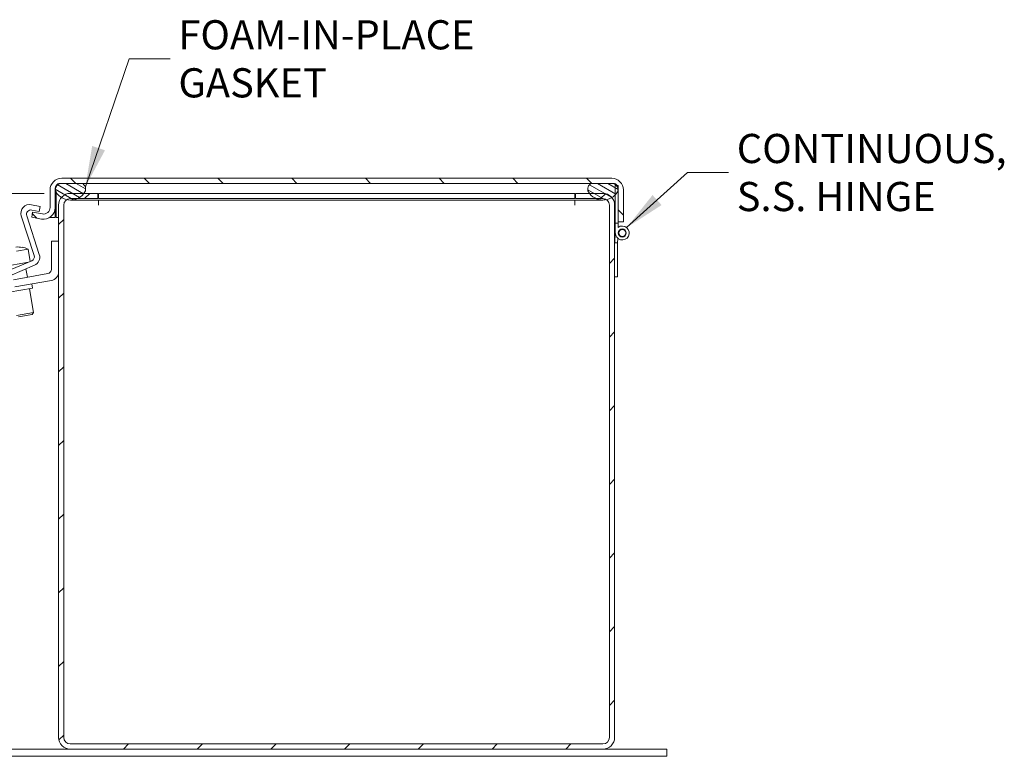
# Model space of a CAD drawing. Units: inches. Extents: x 4.1 to 97.9, y 2 to 61.5.
# Drawn here: x 76.4 to 90.6, y 30.1 to 40.7 of the extents above; entities that cross this region are included whole.
import ezdxf

# ---------------------------------------------------------------- set-up
doc = ezdxf.new("R2010")
doc.units = ezdxf.units.IN
doc.header["$LTSCALE"] = 6
doc.header["$MEASUREMENT"] = 0
doc.layers.get('0').update_dxf_attribs({"lineweight": 0})
for name, color, linetype, lineweight in [('Dimension (ANSI)', 7, 'Continuous', 5), ('Hatch (ANSI)', 7, 'Continuous', 5), ('Symbol (ANSI)', 7, 'Continuous', 5), ('Visible (ANSI)', 7, 'Continuous', 5)]:
    doc.layers.add(name, color=color, linetype=linetype, lineweight=lineweight)
doc.styles.add('TAHOMA', font='tahoma.ttf')
doc.dimstyles.new('DIMENSIONS (WEIGMANN)', dxfattribs={"dimscale": 6, "dimtxt": 0.07, "dimasz": 0.07, "dimexe": 0.09, "dimexo": 0.0625, "dimgap": 0.02, "dimtad": 0, "dimtih": 1, "dimtoh": 1, "dimrnd": 1e-08, "dimzin": 0, "dimdsep": 46, "dimtxsty": 'TAHOMA', "dimblk": 'Filled-1', "dimcen": 0.09, "dimdle": 0.393701, "dimclrd": 256, "dimclre": 256, "dimclrt": 256, "dimadec": 0, "dimazin": 0, "dimtfac": 0.928571, "dimtofl": 0, "dimtmove": 0, "dimatfit": 3, "dimfxl": 1, "dimtolj": 1, "dimtzin": 0, "dimlwd": -1, "dimlwe": -1, "dimarcsym": 0})
doc.dimstyles.new('DIMENSIONS (WEIGMANN)$7', dxfattribs={"dimscale": 6, "dimtxt": 0.07, "dimasz": 0.098425, "dimexe": 0.09, "dimexo": 0.0625, "dimgap": 0.02, "dimtad": 0, "dimtih": 1, "dimtoh": 1, "dimrnd": 1e-08, "dimzin": 0, "dimdsep": 46, "dimtxsty": 'TAHOMA', "dimblk": 'Filled-1', "dimcen": 0.09, "dimdle": 0.393701, "dimclrd": 256, "dimclre": 256, "dimclrt": 256, "dimadec": 0, "dimazin": 0, "dimtfac": 0.928571, "dimtofl": 0, "dimtmove": 0, "dimatfit": 3, "dimfxl": 1, "dimtolj": 1, "dimtzin": 0, "dimlwd": -1, "dimlwe": -1, "dimarcsym": 0})

# ---------------------------------------------------------------- blocks, each defined once
blk = doc.blocks.new('Filled-1')
at = {"color": 0}
for p, q in [((0, 0), (-1, 0.179)), ((-1, 0.179), (-1, -0.179)), ((-1, 0), (0, 0)), ((-1, -0.179), (0, 0))]:
    blk.add_line(p, q, dxfattribs=at)
at = {"color": 0, "flags": 128}
blk.add_lwpolyline([(-1, -0.179), (0, 0), (-1, 0.179), (-1, -0.179)], dxfattribs=at)
at = {"color": 0}
blk.add_solid([(-1, -0.179), (0, 0), (-1, 0.179), (-1, -0.179)], dxfattribs=at)
blk = doc.blocks.new('*D20')
at = {"layer": 'Defpoints', "color": 0, "transparency": 16777216}
for p in [(74.752, 38.213), (77.178, 38.213), (76.26, 30.213)]:
    blk.add_point(p, dxfattribs=at)
at = {"layer": 'Dimension (ANSI)', "transparency": 16777216}
for p, q in [((76.803, 38.213), (74.212, 38.213)), ((74.752, 37.793), (74.752, 35.256)), ((74.752, 30.633), (74.752, 33.171)), ((75.885, 30.213), (74.212, 30.213))]:
    blk.add_line(p, q, dxfattribs=at)
at = {"layer": 'Dimension (ANSI)', "transparency": 16777216, "xscale": 0.4200000017881394, "yscale": 0.4200000017881394, "zscale": 0.4200000017881394}
for p, rotation in [((74.752, 38.213), 90), ((74.752, 30.213), 270)]:
    blk.add_blockref('Filled-1', p, dxfattribs=dict(at, rotation=rotation))
at = {"layer": 'Dimension (ANSI)', "transparency": 16777216, "insert": (74.752, 34.213), "char_height": 0.42, "attachment_point": 5, "style": 'TAHOMA'}
blk.add_mtext('\\A1;\\fTahoma|b0|i0;\\H0.4200;8.00\\P\\fTahoma|b0|i0;\\H0.4200;TUB\\P\\fTahoma|b0|i0;\\H0.4200;HEIGHT', dxfattribs=at)

msp = doc.modelspace()

# ---------------------------------------------------------------- hatches: boundary and pattern name
at = {"layer": 'Hatch (ANSI)'}
h = msp.add_hatch(dxfattribs=at)
h.set_pattern_fill('ANSI31', color=256, scale=6, angle=90, style=0)
edge = h.paths.add_edge_path()
edge.add_ellipse((84.96815, 38.26347), major_axis=(0.16775, 0), ratio=1, start_angle=0, end_angle=90)
edge.add_line((84.96815, 38.43122), (77.05365, 38.43122))
edge.add_ellipse((77.05365, 38.26347), major_axis=(0, 0.16775), ratio=1, start_angle=0, end_angle=90)
edge.add_line((76.8859, 38.26347), (76.8859, 38.00995))
edge.add_ellipse((76.79215, 38.00995), major_axis=(0.09375, 0), ratio=1, start_angle=260, end_angle=360, ccw=False)
edge.add_line((76.77587, 37.91762), (76.63578, 37.94232))
edge.add_line((76.63578, 37.94232), (76.62293, 37.86945))
edge.add_line((76.62293, 37.86945), (76.76302, 37.84474))
edge.add_ellipse((76.79215, 38.00995), major_axis=(-0.02913, -0.1652), ratio=1, start_angle=0, end_angle=100)
edge.add_line((76.9599, 38.00995), (76.9599, 38.26347))
edge.add_ellipse((77.05365, 38.26347), major_axis=(-0.09375, 0), ratio=1, start_angle=355.434587, end_angle=360, ccw=False)
edge.add_ellipse((77.05365, 38.26347), major_axis=(-0.09345, 0.00746), ratio=1, start_angle=274.565413, end_angle=360, ccw=False)
edge.add_line((77.05365, 38.35722), (77.34402, 38.35722))
edge.add_line((77.34402, 38.35722), (84.67777, 38.35722))
edge.add_line((84.67777, 38.35722), (84.96815, 38.35722))
edge.add_ellipse((84.96815, 38.26347), major_axis=(0, 0.09375), ratio=1, start_angle=311.810315, end_angle=360, ccw=False)
edge.add_ellipse((84.96815, 38.26347), major_axis=(0.06988, 0.0625), ratio=1, start_angle=322.755098, end_angle=360, ccw=False)
edge.add_ellipse((84.96815, 38.26347), major_axis=(0.09345, 0.00746), ratio=1, start_angle=355.434587, end_angle=360, ccw=False)
edge.add_line((85.0619, 38.26347), (85.0619, 37.80572))
edge.add_line((85.0619, 37.80572), (85.1359, 37.80572))
edge.add_line((85.1359, 37.80572), (85.1359, 38.26347))
h = msp.add_hatch(dxfattribs=at)
h.set_pattern_fill('ANSI31', color=256, scale=0.6, angle=105.00025, style=0)
edge = h.paths.add_edge_path()
edge.add_ellipse((77.31431, 38.27802), major_axis=(0.07245, -0.04366), ratio=1, start_angle=0, end_angle=100.510162)
edge.add_line((77.34402, 38.35722), (77.05365, 38.35722))
edge.add_line((77.05365, 38.35722), (77.01477, 38.35722))
edge.add_ellipse((77.04449, 38.27802), major_axis=(-0.02972, 0.0792), ratio=1, start_angle=0, end_angle=74.239903)
edge.add_ellipse((77.04449, 38.27802), major_axis=(-0.08429, -0.00709), ratio=1, start_angle=0, end_angle=26.270259)
edge.add_ellipse((77.1794, 38.35933), major_axis=(-0.20736, -0.12497), ratio=1, start_angle=0, end_angle=26.673941)
edge.add_ellipse((77.1794, 38.35933), major_axis=(-0.12919, -0.20476), ratio=1, start_angle=0, end_angle=19.333259)
edge.add_ellipse((77.1794, 38.35933), major_axis=(-0.05412, -0.23598), ratio=1, start_angle=0, end_angle=37.672312)
edge.add_ellipse((77.1794, 38.35933), major_axis=(0.10138, -0.21986), ratio=1, start_angle=0, end_angle=28.198427)
edge.add_ellipse((77.1794, 38.35933), major_axis=(0.19324, -0.14586), ratio=1, start_angle=0, end_angle=5.968851)
edge = h.paths.add_edge_path()
edge.add_line((85.00702, 38.35722), (84.96815, 38.35722))
edge.add_line((84.96815, 38.35722), (84.67777, 38.35722))
edge.add_ellipse((84.70749, 38.27802), major_axis=(-0.02972, 0.0792), ratio=1, start_angle=0, end_angle=100.510162)
edge.add_ellipse((84.8424, 38.35933), major_axis=(-0.20736, -0.12497), ratio=1, start_angle=0, end_angle=5.968851)
edge.add_ellipse((84.8424, 38.35933), major_axis=(-0.19324, -0.14586), ratio=1, start_angle=0, end_angle=28.198427)
edge.add_ellipse((84.8424, 38.35933), major_axis=(-0.10138, -0.21986), ratio=1, start_angle=0, end_angle=37.381017)
edge.add_ellipse((84.8424, 38.35933), major_axis=(0.05292, -0.23625), ratio=1, start_angle=0, end_angle=19.332828)
edge.add_ellipse((84.8424, 38.35933), major_axis=(0.12815, -0.20541), ratio=1, start_angle=0, end_angle=15.262789)
edge.add_ellipse((84.8424, 38.35933), major_axis=(0.1777, -0.16443), ratio=1, start_angle=0, end_angle=11.702878)
edge.add_ellipse((84.97731, 38.27802), major_axis=(0.07245, -0.04366), ratio=1, start_angle=0, end_angle=26.270259)
edge.add_ellipse((84.97731, 38.27802), major_axis=(0.08429, -0.00709), ratio=1, start_angle=0, end_angle=4.806346)
edge.add_ellipse((84.97731, 38.27802), major_axis=(0.08459, 0), ratio=1, start_angle=0, end_angle=34.530338)
edge.add_ellipse((84.97731, 38.27802), major_axis=(0.06969, 0.04795), ratio=1, start_angle=0, end_angle=34.903219)
h = msp.add_hatch(dxfattribs=at)
h.set_pattern_fill('ANSI31', color=256, scale=6, angle=75, style=0)
h.paths.add_polyline_path([(85.0619, 38.32597), (85.047, 38.32597), (85.03803, 38.32597), (85.0201, 38.32597), (85.0201, 38.19489), (85.0201, 37.78347), (85.0619, 37.78347), (85.0619, 37.80572), (85.0619, 38.26347), (85.0619, 38.27802)])
h = msp.add_hatch(dxfattribs=at)
h.set_pattern_fill('ANSI31', color=256, scale=6, style=0)
edge = h.paths.add_edge_path()
edge.add_ellipse((84.84235, 30.38122), major_axis=(0, -0.16775), ratio=1, start_angle=0, end_angle=90)
edge.add_line((85.0101, 30.38122), (85.0101, 37.01347))
edge.add_line((85.0101, 37.01347), (85.0101, 37.48347))
edge.add_line((85.0101, 37.48347), (85.0101, 38.04572))
edge.add_ellipse((84.84235, 38.04572), major_axis=(0.16775, 0), ratio=1, start_angle=0, end_angle=40.163558)
edge.add_ellipse((84.84235, 38.04572), major_axis=(0.1282, 0.10819), ratio=1, start_angle=0, end_angle=49.836442)
edge.add_line((84.84235, 38.21347), (84.64916, 38.21347))
edge.add_line((84.64916, 38.21347), (84.4486, 38.21347))
edge.add_line((84.4486, 38.21347), (84.4486, 38.13947))
edge.add_line((84.4486, 38.13947), (84.74101, 38.13947))
edge.add_line((84.74101, 38.13947), (84.84235, 38.13947))
edge.add_ellipse((84.84235, 38.04572), major_axis=(0, 0.09375), ratio=1, start_angle=325.599247, end_angle=360, ccw=False)
edge.add_ellipse((84.84235, 38.04572), major_axis=(0.05297, 0.07735), ratio=1, start_angle=304.400753, end_angle=360, ccw=False)
edge.add_line((84.9361, 38.04572), (84.9361, 30.38122))
edge.add_ellipse((84.84235, 30.38122), major_axis=(0.09375, 0), ratio=1, start_angle=270, end_angle=360, ccw=False)
edge.add_line((84.84235, 30.28747), (77.17785, 30.28747))
edge.add_ellipse((77.17785, 30.38122), major_axis=(0, -0.09375), ratio=1, start_angle=270, end_angle=360, ccw=False)
edge.add_line((77.0841, 30.38122), (77.0841, 38.04572))
edge.add_ellipse((77.17785, 38.04572), major_axis=(-0.09375, 0), ratio=1, start_angle=304.105318, end_angle=360, ccw=False)
edge.add_ellipse((77.17785, 38.04572), major_axis=(-0.05257, 0.07763), ratio=1, start_angle=325.894682, end_angle=360, ccw=False)
edge.add_line((77.17785, 38.13947), (77.28078, 38.13947))
edge.add_line((77.28078, 38.13947), (77.5716, 38.13947))
edge.add_line((77.5716, 38.13947), (77.5716, 38.21347))
edge.add_line((77.5716, 38.21347), (77.37264, 38.21347))
edge.add_line((77.37264, 38.21347), (77.17785, 38.21347))
edge.add_ellipse((77.17785, 38.04572), major_axis=(0, 0.16775), ratio=1, start_angle=0, end_angle=49.543005)
edge.add_ellipse((77.17785, 38.04572), major_axis=(-0.12764, 0.10885), ratio=1, start_angle=0, end_angle=40.456995)
edge.add_line((77.0101, 38.04572), (77.0101, 30.38122))
edge.add_ellipse((77.17785, 30.38122), major_axis=(-0.16775, 0), ratio=1, start_angle=0, end_angle=90)
edge.add_line((77.17785, 30.21347), (84.84235, 30.21347))
h = msp.add_hatch(dxfattribs=at)
h.set_pattern_fill('ANSI31', color=256, scale=6, angle=-15, style=0)
edge = h.paths.add_edge_path()
edge.add_ellipse((85.1201, 37.64347), major_axis=(0.04831, -0.01288), ratio=1, start_angle=0, end_angle=360)
h = msp.add_hatch(dxfattribs=at)
h.set_pattern_fill('ANSI31', color=256, scale=6, angle=15, style=0)
h.paths.add_polyline_path([(85.0101, 37.48347), (85.0101, 37.01347), (85.0519, 37.01347), (85.0519, 37.48347), (85.05312, 37.50347), (85.01132, 37.50347)])

# ---------------------------------------------------------------- linework, layer by layer
at = {"layer": 'Visible (ANSI)'}
for p, q in [((84.96815, 38.43122), (77.05365, 38.43122)), ((76.8859, 38.26347), (76.8859, 38.00995)), ((76.9599, 38.00995), (76.9599, 38.26347)), ((77.34402, 38.35722), (77.01477, 38.35722)), ((77.05365, 38.35722), (84.96815, 38.35722)), ((85.00702, 38.35722), (84.67777, 38.35722)), ((85.0619, 38.32597), (85.0201, 38.32597)), ((85.0201, 38.32597), (85.0201, 37.78347)), ((85.0619, 37.78347), (85.0619, 38.32597)), ((85.0619, 38.26347), (85.0619, 37.80572)), ((85.1359, 37.80572), (85.1359, 38.26347)), ((76.97369, 38.23166), (76.97369, 37.86822)), ((77.5716, 38.21347), (77.17785, 38.21347)), ((77.17785, 38.13947), (77.5716, 38.13947)), ((77.1794, 38.11722), (77.3044, 38.11722)), ((77.3044, 38.11722), (84.7174, 38.11722)), ((77.5716, 38.13947), (77.5716, 38.21347)), ((77.5824, 38.04552), (77.5824, 38.11722)), ((77.5826, 38.13947), (77.5826, 38.21347)), ((84.4376, 38.21347), (77.5826, 38.21347)), ((84.4376, 38.13947), (77.5826, 38.13947)), ((77.5826, 38.11722), (77.5826, 38.04572)), ((84.4376, 38.13947), (84.4376, 38.21347)), ((84.4376, 38.11722), (84.4376, 38.04572)), ((84.4378, 38.11722), (84.4378, 38.04552)), ((84.84235, 38.21347), (84.4486, 38.21347)), ((84.4486, 38.21347), (84.4486, 38.13947)), ((84.4486, 38.13947), (84.84235, 38.13947)), ((84.7174, 38.11722), (84.8424, 38.11722)), ((76.61873, 38.05118), (76.7441, 38.02453)), ((76.72851, 37.95117), (76.62347, 37.9735)), ((76.7441, 38.02453), (76.72851, 37.95117)), ((76.9599, 38.00995), (76.9599, 37.86822)), ((77.0101, 38.04572), (77.0101, 30.38122)), ((77.0841, 30.38122), (77.0841, 38.04572)), ((77.5826, 38.04552), (77.5824, 38.04552)), ((77.5826, 38.04572), (77.5826, 38.04552)), ((84.4376, 38.04552), (84.4376, 38.04572)), ((84.4378, 38.04552), (84.4376, 38.04552)), ((84.9361, 38.04572), (84.9361, 30.38122)), ((85.0101, 30.38122), (85.0101, 38.04572)), ((76.65741, 37.32051), (76.4727, 37.889)), ((76.55045, 37.89241), (76.73214, 37.33322)), ((76.63578, 37.94232), (76.62293, 37.86945)), ((76.62293, 37.86945), (76.76302, 37.84474)), ((76.77587, 37.91762), (76.63578, 37.94232)), ((76.8859, 37.86822), (76.8859, 37.87084)), ((76.9599, 37.86822), (76.8859, 37.86822)), ((76.97369, 37.86822), (77.0101, 37.86822)), ((85.0101, 37.86822), (85.0201, 37.86822)), ((85.0201, 37.78347), (85.0619, 37.78347)), ((85.0201, 37.64347), (85.0201, 37.78347)), ((85.0619, 37.80572), (85.1359, 37.80572)), ((85.0619, 37.78347), (85.0619, 37.72479)), ((85.01132, 37.50347), (85.0201, 37.64653)), ((85.05695, 37.56593), (85.05312, 37.50347)), ((76.40517, 37.38372), (76.5699, 37.41277)), ((76.48463, 37.43695), (76.48448, 37.43782)), ((76.5699, 37.41277), (76.60138, 37.23424)), ((76.9051, 37.12001), (76.9051, 37.52597)), ((76.9051, 37.52597), (77.0101, 37.52597)), ((85.01132, 37.50347), (85.0101, 37.48347)), ((85.0101, 37.48347), (85.0101, 37.01347)), ((85.05312, 37.50347), (85.01132, 37.50347)), ((85.0519, 37.48347), (85.05312, 37.50347)), ((85.0519, 37.01347), (85.0519, 37.48347)), ((76.19914, 37.157), (76.57591, 37.22344)), ((76.27692, 37.09652), (76.62211, 37.24305)), ((76.66154, 37.1783), (76.30623, 37.02748)), ((76.5239, 37.21426), (76.52601, 37.20226)), ((76.53938, 37.12645), (76.56055, 37.0064)), ((76.36063, 36.97114), (76.85304, 37.05797)), ((85.0101, 37.01347), (85.0519, 37.01347)), ((76.63601, 36.84911), (76.29723, 36.78937)), ((76.90598, 36.96068), (76.37887, 36.86774)), ((76.58972, 36.84095), (76.64979, 36.50028)), ((76.62507, 36.91115), (76.63601, 36.84911)), ((76.40359, 36.45687), (76.64979, 36.50028)), ((76.62951, 36.47132), (76.43255, 36.43659)), ((76.62951, 36.47132), (76.64979, 36.50028)), ((76.2601, 30.21347), (76.7601, 30.21347)), ((77.17785, 30.21347), (76.7601, 30.21347)), ((84.84235, 30.28747), (77.17785, 30.28747)), ((77.17785, 30.21347), (84.84235, 30.21347)), ((85.2601, 30.21347), (84.84235, 30.21347)), ((85.2601, 30.21347), (85.7601, 30.21347)), ((85.7601, 30.10947), (85.7601, 30.21347)), ((76.7601, 30.10947), (76.2601, 30.10947)), ((76.7601, 30.10947), (85.2601, 30.10947)), ((85.7601, 30.10947), (85.2601, 30.10947))]:
    msp.add_line(p, q, dxfattribs=at)
for radius in [0.0582, 0.05]:
    msp.add_circle((85.1201, 37.64347), radius, dxfattribs=at)
for centre, radius, start, end in [((77.05365, 38.26347), 0.16775, 90, 180), ((84.96815, 38.26347), 0.16775, 0, 90), ((77.05365, 38.26347), 0.09375, 90, 180), ((77.04449, 38.27802), 0.08459, 110.566443, 211.076605), ((77.31431, 38.27802), 0.08459, 328.923395, 69.433557), ((84.70749, 38.27802), 0.08459, 110.566443, 211.076605), ((84.96815, 38.26347), 0.09375, 0, 90), ((84.97731, 38.27802), 0.08459, 328.923395, 69.433557), ((77.1794, 38.35933), 0.24211, 211.076605, 328.923395), ((77.17785, 38.04572), 0.16775, 90, 180), ((77.17785, 38.04572), 0.09375, 90, 180), ((84.8424, 38.35933), 0.24211, 211.076605, 328.923395), ((84.84235, 38.04572), 0.16775, 0, 90), ((84.84235, 38.04572), 0.09375, 0, 90), ((76.59253, 37.92793), 0.126, 78, 198), ((76.61037, 37.91187), 0.063, 78, 198), ((76.79215, 38.00995), 0.16775, 260, 0), ((76.79215, 38.00995), 0.09375, 260, 0), ((85.1201, 37.64347), 0.1, 180, 125.591335), ((76.42262, 37.06877), 0.37336, 80.43999, 94.235596), ((76.42262, 37.06877), 0.3742, 66.823159, 80.485466), ((76.5975, 37.30104), 0.063, 293, 18), ((76.61231, 37.29429), 0.126, 293, 18), ((76.8421, 37.12001), 0.063, 280, 0), ((76.8841, 37.08477), 0.126, 280, 0), ((77.17785, 30.38122), 0.16775, 180, 270), ((77.17785, 30.38122), 0.09375, 180, 270), ((84.84235, 30.38122), 0.16775, 270, 0), ((84.84235, 30.38122), 0.09375, 270, 0)]:
    msp.add_arc(centre, radius, start, end, dxfattribs=at)

# ---------------------------------------------------------------- texts
at = {"layer": 'Symbol (ANSI)', "char_height": 0.42, "attachment_point": 4, "line_spacing_factor": 0.987884, "style": 'TAHOMA'}
for s, insert, width in [('{\\fTahoma|b0|i0;FOAM-IN-PLACE\\P\\fTahoma|b0|i0;GASKET}', (78.73355, 40.15107), 4.1452024), ('{\\fTahoma|b0|i0;CONTINUOUS,\\P\\fTahoma|b0|i0;S.S. HINGE}', (86.76802, 38.51409), 3.7425607)]:
    msp.add_mtext(s, dxfattribs=dict(at, insert=insert, width=width))

# ---------------------------------------------------------------- dimensions: what is measured, and where the dimension line sits
at = {"layer": 'Dimension (ANSI)'}
dim = msp.add_linear_dim(base=(74.75246, 38.21347), p1=(76.2601, 30.21347), p2=(77.17785, 38.21347), angle=90, text='\\fTahoma|b0|i0;\\H0.4200;<>\\P\\fTahoma|b0|i0;\\H0.4200;TUB\\P\\fTahoma|b0|i0;\\H0.4200;HEIGHT', dimstyle='DIMENSIONS (WEIGMANN)', override={"dimgap": 0.02, "dimdec": 2, "dimtol": 0, "dimlim": 0, "dimtp": 0, "dimtm": 0, "dimtdec": 2, "dimatfit": 1}, dxfattribs=at)
dim.commit()
dim.dimension.update_dxf_attribs({"geometry": '*D20', "text_midpoint": (74.75246, 34.21347), "dimtype": 160})

# ---------------------------------------------------------------- leaders
at = {"layer": 'Symbol (ANSI)', "annotation_type": 0, "has_hookline": 1, "hookline_direction": 0}
for points, text_width in [([(77.3942, 38.30581), (78.023, 40.15107), (78.61355, 40.15107)], 4.08407), ([(85.18371, 37.72063), (86.05747, 38.51409), (86.64802, 38.51409)], 3.6903)]:
    msp.add_leader(points, dimstyle='DIMENSIONS (WEIGMANN)$7', override={"dimtad": 0}, dxfattribs=dict(at, text_width=text_width))

doc.saveas('drawing.dxf')
